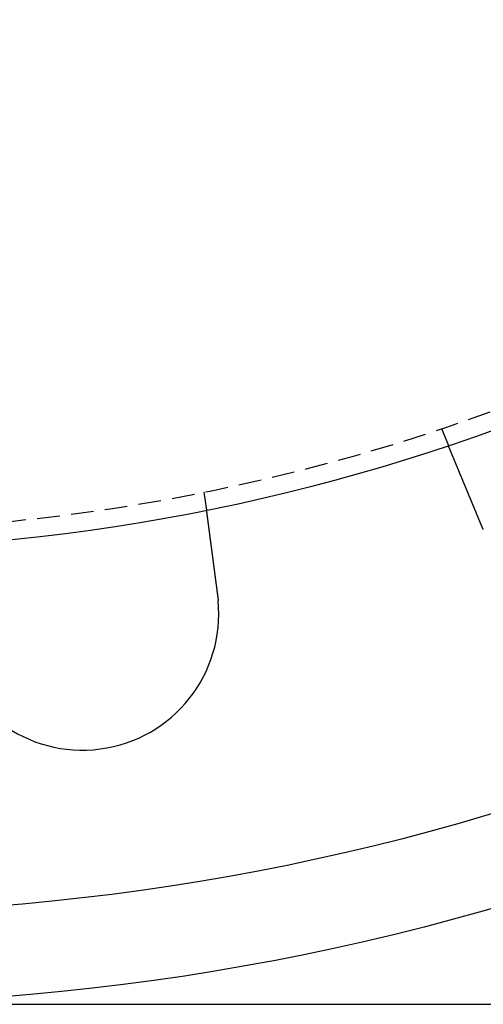
# Model space of a CAD drawing. Extents: x 231 to 1505, y 73 to 600.
# Drawn here: x 378 to 403, y 73 to 127 of the extents above; entities that cross this region are included whole.
import ezdxf

# ---------------------------------------------------------------- set-up
doc = ezdxf.new("R2010")
doc.units = 0
doc.header["$LTSCALE"] = 5
doc.linetypes.add('VERDECKT', pattern=[0.375, 0.25, -0.125])
doc.layers.get('0').update_dxf_attribs({"linetype": 'CONTINUOUS'})
doc.layers.add('STEMPEL', color=3, linetype='CONTINUOUS')

# ---------------------------------------------------------------- blocks, each defined once
blk = doc.blocks.new('A$CBCD4C696')
at = {"color": 1, "linetype": 'VERDECKT'}
for p, q in [((381.073, 240.074), (381.456, 239.148)), ((368.018, 236.576), (368.149, 235.582))]:
    blk.add_line(p, q, dxfattribs=at)
blk.add_line((346.388, 208.408), (468.388, 208.408))
for points in [[(383.276, 234.754, 0), (383.272, 234.766, 0), (383.267, 234.778, 0), (383.262, 234.79, 0), (383.257, 234.802, 0), (383.252, 234.814, 0), (383.247, 234.826, 0), (383.242, 234.838, 0), (383.237, 234.85, 0), (383.232, 234.862, 0), (383.226, 234.874, 0), (383.221, 234.887, 0), (383.216, 234.899, 0), (383.211, 234.911, 0), (383.206, 234.923, 0), (383.201, 234.935, 0), (383.196, 234.948, 0), (383.191, 234.96, 0), (383.186, 234.972, 0), (383.181, 234.984, 0), (383.176, 234.997, 0), (383.171, 235.009, 0), (383.166, 235.021, 0), (383.161, 235.033, 0), (383.156, 235.046, 0), (383.15, 235.058, 0), (383.145, 235.07, 0), (383.14, 235.083, 0), (383.135, 235.095, 0), (383.13, 235.107, 0), (383.125, 235.12, 0), (383.12, 235.132, 0), (383.115, 235.144, 0), (383.11, 235.157, 0), (383.104, 235.169, 0), (383.099, 235.181, 0), (383.094, 235.194, 0), (383.089, 235.206, 0), (383.084, 235.218, 0), (383.079, 235.231, 0), (383.074, 235.243, 0), (383.069, 235.256, 0), (383.064, 235.268, 0), (383.058, 235.28, 0), (383.053, 235.293, 0), (383.048, 235.305, 0), (383.043, 235.317, 0), (383.038, 235.33, 0), (383.033, 235.342, 0), (383.028, 235.354, 0), (383.023, 235.367, 0), (383.017, 235.379, 0), (383.012, 235.391, 0), (383.007, 235.404, 0), (383.002, 235.416, 0), (382.997, 235.428, 0), (382.992, 235.441, 0), (382.987, 235.453, 0), (382.982, 235.465, 0), (382.977, 235.478, 0), (382.972, 235.49, 0), (382.967, 235.502, 0), (382.961, 235.514, 0), (382.956, 235.527, 0), (382.951, 235.539, 0), (382.946, 235.551, 0), (382.941, 235.563, 0), (382.936, 235.575, 0), (382.931, 235.588, 0), (382.926, 235.6, 0), (382.921, 235.612, 0), (382.916, 235.624, 0), (382.911, 235.636, 0), (382.906, 235.648, 0), (382.901, 235.66, 0), (382.896, 235.672, 0), (382.891, 235.685, 0), (382.886, 235.697, 0), (382.881, 235.709, 0), (382.876, 235.721, 0), (382.871, 235.733, 0), (382.866, 235.745, 0), (382.861, 235.757, 0), (382.856, 235.769, 0), (382.851, 235.781, 0), (382.846, 235.792, 0), (382.841, 235.804, 0), (382.836, 235.816, 0), (382.832, 235.828, 0), (382.827, 235.84, 0), (382.822, 235.852, 0), (382.817, 235.863, 0), (382.812, 235.875, 0), (382.807, 235.887, 0), (382.802, 235.899, 0), (382.797, 235.91, 0), (382.793, 235.922, 0), (382.788, 235.934, 0), (382.783, 235.945, 0), (382.778, 235.957, 0), (382.773, 235.969, 0), (382.769, 235.98, 0), (382.764, 235.992, 0), (382.759, 236.003, 0), (382.754, 236.015, 0), (382.75, 236.026, 0), (382.745, 236.037, 0), (382.74, 236.049, 0), (382.735, 236.06, 0), (382.731, 236.071, 0), (382.726, 236.083, 0), (382.721, 236.094, 0), (382.717, 236.105, 0), (382.712, 236.116, 0), (382.707, 236.128, 0), (382.703, 236.139, 0), (382.698, 236.15, 0), (382.694, 236.161, 0), (382.689, 236.172, 0), (382.684, 236.183, 0), (382.68, 236.194, 0), (382.675, 236.205, 0), (382.671, 236.216, 0), (382.666, 236.227, 0), (382.662, 236.238, 0), (382.657, 236.248, 0), (382.653, 236.259, 0), (382.649, 236.27, 0), (382.644, 236.281, 0), (382.64, 236.291, 0), (382.635, 236.302, 0), (382.631, 236.312, 0), (382.626, 236.323, 0), (382.622, 236.334, 0), (382.618, 236.345, 0), (382.613, 236.355, 0), (382.609, 236.366, 0), (382.604, 236.377, 0), (382.6, 236.387, 0), (382.595, 236.398, 0), (382.591, 236.409, 0), (382.586, 236.42, 0), (382.582, 236.431, 0), (382.577, 236.441, 0), (382.573, 236.452, 0), (382.569, 236.463, 0), (382.564, 236.474, 0), (382.56, 236.485, 0), (382.555, 236.495, 0), (382.551, 236.506, 0), (382.546, 236.517, 0), (382.542, 236.528, 0), (382.537, 236.539, 0), (382.533, 236.55, 0), (382.528, 236.56, 0), (382.524, 236.571, 0), (382.519, 236.582, 0), (382.515, 236.593, 0), (382.51, 236.604, 0), (382.506, 236.615, 0), (382.501, 236.626, 0), (382.497, 236.637, 0), (382.492, 236.647, 0), (382.488, 236.658, 0), (382.483, 236.669, 0), (382.479, 236.68, 0), (382.474, 236.691, 0), (382.47, 236.702, 0), (382.465, 236.713, 0), (382.461, 236.723, 0), (382.456, 236.734, 0), (382.452, 236.745, 0), (382.447, 236.756, 0), (382.443, 236.767, 0), (382.438, 236.778, 0), (382.434, 236.788, 0), (382.429, 236.799, 0), (382.425, 236.81, 0), (382.42, 236.821, 0), (382.416, 236.832, 0), (382.411, 236.842, 0), (382.407, 236.853, 0), (382.402, 236.864, 0), (382.398, 236.875, 0), (382.394, 236.885, 0), (382.389, 236.896, 0), (382.385, 236.907, 0), (382.38, 236.918, 0), (382.376, 236.928, 0), (382.371, 236.939, 0), (382.367, 236.95, 0), (382.362, 236.96, 0), (382.358, 236.971, 0), (382.354, 236.982, 0), (382.349, 236.992, 0), (382.345, 237.003, 0), (382.341, 237.013, 0), (382.336, 237.024, 0), (382.332, 237.035, 0), (382.327, 237.045, 0), (382.323, 237.056, 0), (382.319, 237.066, 0), (382.314, 237.077, 0), (382.31, 237.087, 0), (382.306, 237.097, 0), (382.301, 237.108, 0), (382.297, 237.118, 0), (382.293, 237.129, 0), (382.288, 237.139, 0), (382.284, 237.149, 0), (382.28, 237.16, 0), (382.276, 237.17, 0), (382.271, 237.18, 0), (382.267, 237.19, 0), (382.263, 237.201, 0), (382.259, 237.211, 0), (382.255, 237.221, 0), (382.25, 237.231, 0), (382.246, 237.241, 0), (382.242, 237.251, 0), (382.238, 237.262, 0), (382.234, 237.272, 0), (382.229, 237.282, 0), (382.225, 237.292, 0), (382.221, 237.302, 0), (382.217, 237.312, 0), (382.213, 237.321, 0), (382.209, 237.331, 0), (382.205, 237.341, 0), (382.201, 237.351, 0), (382.197, 237.361, 0), (382.193, 237.371, 0), (382.188, 237.38, 0), (382.184, 237.39, 0), (382.18, 237.4, 0), (382.176, 237.41, 0), (382.172, 237.419, 0), (382.168, 237.429, 0), (382.164, 237.438, 0), (382.16, 237.448, 0), (382.157, 237.458, 0), (382.153, 237.467, 0), (382.149, 237.477, 0), (382.145, 237.486, 0), (382.141, 237.495, 0), (382.137, 237.505, 0), (382.133, 237.514, 0), (382.129, 237.523, 0), (382.125, 237.533, 0), (382.122, 237.542, 0), (382.118, 237.551, 0), (382.114, 237.56, 0), (382.11, 237.569, 0), (382.106, 237.579, 0), (382.103, 237.588, 0), (382.099, 237.597, 0), (382.095, 237.606, 0), (382.091, 237.615, 0), (382.088, 237.624, 0), (382.084, 237.632, 0), (382.08, 237.641, 0), (382.077, 237.65, 0), (382.073, 237.659, 0), (382.07, 237.668, 0), (382.066, 237.676, 0), (382.062, 237.685, 0), (382.059, 237.694, 0), (382.055, 237.702, 0), (382.052, 237.711, 0), (382.048, 237.719, 0), (382.045, 237.728, 0), (382.041, 237.736, 0), (382.038, 237.745, 0), (382.034, 237.753, 0), (382.031, 237.761, 0), (382.027, 237.77, 0), (382.024, 237.778, 0), (382.02, 237.786, 0), (382.017, 237.794, 0), (382.014, 237.802, 0), (382.01, 237.811, 0), (382.007, 237.819, 0), (382.004, 237.827, 0), (382, 237.835, 0), (381.997, 237.843, 0), (381.993, 237.851, 0), (381.99, 237.859, 0), (381.987, 237.867, 0), (381.983, 237.876, 0), (381.98, 237.884, 0), (381.977, 237.892, 0), (381.973, 237.9, 0), (381.97, 237.908, 0), (381.967, 237.916, 0), (381.963, 237.924, 0), (381.96, 237.932, 0), (381.957, 237.94, 0), (381.953, 237.948, 0), (381.95, 237.956, 0), (381.947, 237.964, 0), (381.943, 237.972, 0), (381.94, 237.98, 0), (381.937, 237.988, 0), (381.933, 237.996, 0), (381.93, 238.004, 0), (381.927, 238.012, 0), (381.923, 238.02, 0), (381.92, 238.028, 0), (381.917, 238.036, 0), (381.914, 238.044, 0), (381.91, 238.052, 0), (381.907, 238.06, 0), (381.904, 238.068, 0), (381.901, 238.076, 0), (381.897, 238.084, 0), (381.894, 238.091, 0), (381.891, 238.099, 0), (381.888, 238.107, 0), (381.884, 238.115, 0), (381.881, 238.123, 0), (381.878, 238.13, 0), (381.875, 238.138, 0), (381.871, 238.146, 0), (381.868, 238.153, 0), (381.865, 238.161, 0), (381.862, 238.169, 0), (381.859, 238.176, 0), (381.856, 238.184, 0), (381.852, 238.192, 0), (381.849, 238.199, 0), (381.846, 238.207, 0), (381.843, 238.214, 0), (381.84, 238.222, 0), (381.837, 238.229, 0), (381.834, 238.237, 0), (381.831, 238.244, 0), (381.828, 238.252, 0), (381.825, 238.259, 0), (381.821, 238.266, 0), (381.818, 238.274, 0), (381.815, 238.281, 0), (381.812, 238.288, 0), (381.809, 238.296, 0), (381.806, 238.303, 0), (381.803, 238.31, 0), (381.8, 238.317, 0), (381.797, 238.325, 0), (381.794, 238.332, 0), (381.791, 238.339, 0), (381.789, 238.346, 0), (381.786, 238.353, 0), (381.783, 238.36, 0), (381.78, 238.367, 0), (381.777, 238.374, 0), (381.774, 238.381, 0), (381.771, 238.388, 0), (381.768, 238.395, 0), (381.766, 238.402, 0), (381.763, 238.408, 0), (381.76, 238.415, 0), (381.757, 238.422, 0), (381.754, 238.429, 0), (381.752, 238.435, 0), (381.749, 238.442, 0), (381.746, 238.449, 0), (381.743, 238.455, 0), (381.741, 238.462, 0), (381.738, 238.468, 0), (381.735, 238.475, 0), (381.732, 238.481, 0), (381.73, 238.488, 0), (381.727, 238.494, 0), (381.725, 238.501, 0), (381.722, 238.507, 0), (381.719, 238.513, 0), (381.717, 238.52, 0), (381.714, 238.526, 0), (381.711, 238.532, 0), (381.709, 238.538, 0), (381.706, 238.544, 0), (381.704, 238.55, 0), (381.701, 238.557, 0), (381.699, 238.563, 0), (381.696, 238.569, 0), (381.694, 238.575, 0), (381.691, 238.581, 0), (381.689, 238.586, 0), (381.687, 238.592, 0), (381.684, 238.598, 0), (381.682, 238.604, 0), (381.679, 238.61, 0), (381.677, 238.615, 0), (381.675, 238.621, 0), (381.672, 238.627, 0), (381.67, 238.632, 0), (381.668, 238.638, 0), (381.665, 238.644, 0), (381.663, 238.649, 0), (381.661, 238.655, 0), (381.658, 238.66, 0), (381.656, 238.666, 0), (381.654, 238.671, 0), (381.652, 238.676, 0), (381.65, 238.682, 0), (381.647, 238.687, 0), (381.645, 238.692, 0), (381.643, 238.697, 0), (381.641, 238.703, 0), (381.639, 238.708, 0), (381.637, 238.713, 0), (381.635, 238.718, 0), (381.632, 238.723, 0), (381.63, 238.728, 0), (381.628, 238.733, 0), (381.626, 238.738, 0), (381.624, 238.743, 0), (381.622, 238.747, 0), (381.62, 238.752, 0), (381.618, 238.757, 0), (381.616, 238.762, 0), (381.614, 238.766, 0), (381.613, 238.771, 0), (381.611, 238.776, 0), (381.609, 238.78, 0), (381.607, 238.785, 0), (381.605, 238.789, 0), (381.603, 238.794, 0), (381.601, 238.798, 0), (381.599, 238.802, 0), (381.598, 238.807, 0), (381.596, 238.811, 0), (381.594, 238.815, 0), (381.592, 238.82, 0), (381.591, 238.824, 0), (381.589, 238.828, 0), (381.587, 238.833, 0), (381.585, 238.837, 0), (381.583, 238.841, 0), (381.582, 238.845, 0), (381.58, 238.85, 0), (381.578, 238.854, 0), (381.577, 238.858, 0), (381.575, 238.862, 0), (381.573, 238.866, 0), (381.571, 238.87, 0), (381.57, 238.874, 0), (381.568, 238.878, 0), (381.566, 238.882, 0), (381.565, 238.886, 0), (381.563, 238.89, 0), (381.561, 238.894, 0), (381.56, 238.898, 0), (381.558, 238.902, 0), (381.557, 238.906, 0), (381.555, 238.91, 0), (381.553, 238.914, 0), (381.552, 238.917, 0), (381.55, 238.921, 0), (381.549, 238.925, 0), (381.547, 238.929, 0), (381.546, 238.932, 0), (381.544, 238.936, 0), (381.543, 238.94, 0), (381.541, 238.943, 0), (381.54, 238.947, 0), (381.538, 238.95, 0), (381.537, 238.954, 0), (381.535, 238.958, 0), (381.534, 238.961, 0), (381.532, 238.964, 0), (381.531, 238.968, 0), (381.53, 238.971, 0), (381.528, 238.975, 0), (381.527, 238.978, 0), (381.525, 238.981, 0), (381.524, 238.985, 0), (381.523, 238.988, 0), (381.521, 238.991, 0), (381.52, 238.994, 0), (381.519, 238.998, 0), (381.517, 239.001, 0), (381.516, 239.004, 0), (381.515, 239.007, 0), (381.514, 239.01, 0), (381.512, 239.013, 0), (381.511, 239.016, 0), (381.51, 239.019, 0), (381.509, 239.022, 0), (381.507, 239.025, 0), (381.506, 239.028, 0), (381.505, 239.031, 0), (381.504, 239.033, 0), (381.503, 239.036, 0), (381.502, 239.039, 0), (381.5, 239.042, 0), (381.499, 239.044, 0), (381.498, 239.047, 0), (381.497, 239.049, 0), (381.496, 239.052, 0), (381.495, 239.055, 0), (381.494, 239.057, 0), (381.493, 239.059, 0), (381.492, 239.062, 0), (381.491, 239.064, 0), (381.49, 239.067, 0), (381.489, 239.069, 0), (381.488, 239.071, 0), (381.487, 239.074, 0), (381.486, 239.076, 0), (381.485, 239.078, 0), (381.484, 239.08, 0), (381.484, 239.082, 0), (381.483, 239.084, 0), (381.482, 239.086, 0), (381.481, 239.088, 0), (381.48, 239.09, 0), (381.479, 239.092, 0), (381.479, 239.094, 0), (381.478, 239.096, 0), (381.477, 239.098, 0), (381.476, 239.1, 0), (381.476, 239.101, 0), (381.475, 239.103, 0), (381.474, 239.105, 0), (381.474, 239.106, 0), (381.473, 239.108, 0), (381.472, 239.11, 0), (381.472, 239.111, 0), (381.471, 239.113, 0), (381.47, 239.114, 0), (381.47, 239.116, 0), (381.469, 239.117, 0), (381.469, 239.119, 0), (381.468, 239.12, 0), (381.467, 239.121, 0), (381.467, 239.123, 0), (381.466, 239.124, 0), (381.466, 239.125, 0), (381.465, 239.126, 0), (381.465, 239.127, 0), (381.464, 239.128, 0), (381.464, 239.13, 0), (381.464, 239.131, 0), (381.463, 239.132, 0), (381.463, 239.133, 0), (381.462, 239.134, 0), (381.462, 239.135, 0), (381.462, 239.135, 0), (381.461, 239.136, 0), (381.461, 239.137, 0), (381.46, 239.138, 0), (381.46, 239.139, 0), (381.46, 239.139, 0), (381.46, 239.14, 0), (381.459, 239.141, 0), (381.459, 239.142, 0), (381.459, 239.142, 0), (381.459, 239.143, 0), (381.458, 239.143, 0), (381.458, 239.144, 0), (381.458, 239.144, 0), (381.458, 239.145, 0), (381.458, 239.145, 0), (381.457, 239.145, 0), (381.457, 239.146, 0), (381.457, 239.146, 0), (381.457, 239.146, 0), (381.457, 239.147, 0), (381.457, 239.147, 0), (381.457, 239.147, 0), (381.457, 239.147, 0), (381.457, 239.147, 0), (381.457, 239.148, 0), (381.456, 239.148, 0), (381.456, 239.148, 0), (381.456, 239.148, 0)], [(368.149, 235.582, 0), (368.149, 235.582, 0), (368.149, 235.582, 0), (368.149, 235.582, 0), (368.149, 235.582, 0), (368.149, 235.581, 0), (368.149, 235.581, 0), (368.149, 235.581, 0), (368.149, 235.581, 0), (368.149, 235.581, 0), (368.149, 235.58, 0), (368.149, 235.58, 0), (368.149, 235.58, 0), (368.149, 235.579, 0), (368.149, 235.579, 0), (368.149, 235.578, 0), (368.149, 235.578, 0), (368.149, 235.577, 0), (368.149, 235.577, 0), (368.149, 235.576, 0), (368.15, 235.575, 0), (368.15, 235.575, 0), (368.15, 235.574, 0), (368.15, 235.573, 0), (368.15, 235.572, 0), (368.15, 235.571, 0), (368.15, 235.571, 0), (368.15, 235.57, 0), (368.15, 235.569, 0), (368.15, 235.568, 0), (368.151, 235.567, 0), (368.151, 235.566, 0), (368.151, 235.565, 0), (368.151, 235.564, 0), (368.151, 235.562, 0), (368.151, 235.561, 0), (368.152, 235.56, 0), (368.152, 235.559, 0), (368.152, 235.558, 0), (368.152, 235.556, 0), (368.152, 235.555, 0), (368.152, 235.553, 0), (368.153, 235.552, 0), (368.153, 235.551, 0), (368.153, 235.549, 0), (368.153, 235.548, 0), (368.153, 235.546, 0), (368.154, 235.544, 0), (368.154, 235.543, 0), (368.154, 235.541, 0), (368.154, 235.539, 0), (368.154, 235.538, 0), (368.155, 235.536, 0), (368.155, 235.534, 0), (368.155, 235.532, 0), (368.155, 235.53, 0), (368.156, 235.528, 0), (368.156, 235.526, 0), (368.156, 235.524, 0), (368.156, 235.522, 0), (368.157, 235.52, 0), (368.157, 235.518, 0), (368.157, 235.516, 0), (368.158, 235.514, 0), (368.158, 235.512, 0), (368.158, 235.509, 0), (368.159, 235.507, 0), (368.159, 235.505, 0), (368.159, 235.502, 0), (368.159, 235.5, 0), (368.16, 235.497, 0), (368.16, 235.495, 0), (368.16, 235.492, 0), (368.161, 235.49, 0), (368.161, 235.487, 0), (368.161, 235.485, 0), (368.162, 235.482, 0), (368.162, 235.479, 0), (368.163, 235.476, 0), (368.163, 235.474, 0), (368.163, 235.471, 0), (368.164, 235.468, 0), (368.164, 235.465, 0), (368.164, 235.462, 0), (368.165, 235.459, 0), (368.165, 235.456, 0), (368.166, 235.453, 0), (368.166, 235.45, 0), (368.166, 235.447, 0), (368.167, 235.444, 0), (368.167, 235.441, 0), (368.168, 235.437, 0), (368.168, 235.434, 0), (368.169, 235.431, 0), (368.169, 235.428, 0), (368.169, 235.424, 0), (368.17, 235.421, 0), (368.17, 235.417, 0), (368.171, 235.414, 0), (368.171, 235.41, 0), (368.172, 235.407, 0), (368.172, 235.403, 0), (368.173, 235.4, 0), (368.173, 235.396, 0), (368.174, 235.393, 0), (368.174, 235.389, 0), (368.175, 235.385, 0), (368.175, 235.382, 0), (368.176, 235.378, 0), (368.176, 235.374, 0), (368.177, 235.37, 0), (368.177, 235.366, 0), (368.178, 235.362, 0), (368.178, 235.359, 0), (368.179, 235.355, 0), (368.179, 235.351, 0), (368.18, 235.347, 0), (368.18, 235.343, 0), (368.181, 235.339, 0), (368.181, 235.335, 0), (368.182, 235.331, 0), (368.182, 235.326, 0), (368.183, 235.322, 0), (368.183, 235.318, 0), (368.184, 235.314, 0), (368.184, 235.31, 0), (368.185, 235.306, 0), (368.186, 235.301, 0), (368.186, 235.297, 0), (368.187, 235.293, 0), (368.187, 235.288, 0), (368.188, 235.284, 0), (368.188, 235.28, 0), (368.189, 235.275, 0), (368.19, 235.271, 0), (368.19, 235.266, 0), (368.191, 235.262, 0), (368.191, 235.257, 0), (368.192, 235.253, 0), (368.193, 235.248, 0), (368.193, 235.244, 0), (368.194, 235.239, 0), (368.194, 235.235, 0), (368.195, 235.23, 0), (368.196, 235.225, 0), (368.196, 235.221, 0), (368.197, 235.216, 0), (368.197, 235.211, 0), (368.198, 235.207, 0), (368.199, 235.202, 0), (368.199, 235.197, 0), (368.2, 235.192, 0), (368.201, 235.187, 0), (368.201, 235.183, 0), (368.202, 235.178, 0), (368.203, 235.173, 0), (368.203, 235.168, 0), (368.204, 235.163, 0), (368.205, 235.157, 0), (368.205, 235.152, 0), (368.206, 235.147, 0), (368.207, 235.142, 0), (368.207, 235.137, 0), (368.208, 235.131, 0), (368.209, 235.126, 0), (368.209, 235.121, 0), (368.21, 235.115, 0), (368.211, 235.11, 0), (368.212, 235.104, 0), (368.212, 235.099, 0), (368.213, 235.093, 0), (368.214, 235.087, 0), (368.214, 235.082, 0), (368.215, 235.076, 0), (368.216, 235.07, 0), (368.217, 235.064, 0), (368.218, 235.059, 0), (368.218, 235.053, 0), (368.219, 235.047, 0), (368.22, 235.041, 0), (368.221, 235.035, 0), (368.221, 235.029, 0), (368.222, 235.023, 0), (368.223, 235.017, 0), (368.224, 235.011, 0), (368.225, 235.005, 0), (368.225, 234.998, 0), (368.226, 234.992, 0), (368.227, 234.986, 0), (368.228, 234.98, 0), (368.229, 234.973, 0), (368.23, 234.967, 0), (368.23, 234.96, 0), (368.231, 234.954, 0), (368.232, 234.947, 0), (368.233, 234.941, 0), (368.234, 234.934, 0), (368.235, 234.928, 0), (368.236, 234.921, 0), (368.237, 234.914, 0), (368.237, 234.908, 0), (368.238, 234.901, 0), (368.239, 234.894, 0), (368.24, 234.887, 0), (368.241, 234.881, 0), (368.242, 234.874, 0), (368.243, 234.867, 0), (368.244, 234.86, 0), (368.245, 234.853, 0), (368.246, 234.846, 0), (368.246, 234.839, 0), (368.247, 234.832, 0), (368.248, 234.825, 0), (368.249, 234.817, 0), (368.25, 234.81, 0), (368.251, 234.803, 0), (368.252, 234.796, 0), (368.253, 234.789, 0), (368.254, 234.781, 0), (368.255, 234.774, 0), (368.256, 234.766, 0), (368.257, 234.759, 0), (368.258, 234.752, 0), (368.259, 234.744, 0), (368.26, 234.737, 0), (368.261, 234.729, 0), (368.262, 234.722, 0), (368.263, 234.714, 0), (368.264, 234.706, 0), (368.265, 234.699, 0), (368.266, 234.691, 0), (368.267, 234.683, 0), (368.268, 234.675, 0), (368.269, 234.668, 0), (368.27, 234.66, 0), (368.271, 234.652, 0), (368.272, 234.644, 0), (368.273, 234.636, 0), (368.274, 234.628, 0), (368.275, 234.62, 0), (368.276, 234.612, 0), (368.277, 234.604, 0), (368.278, 234.596, 0), (368.279, 234.588, 0), (368.281, 234.58, 0), (368.282, 234.572, 0), (368.283, 234.564, 0), (368.284, 234.556, 0), (368.285, 234.548, 0), (368.286, 234.54, 0), (368.287, 234.531, 0), (368.288, 234.523, 0), (368.289, 234.515, 0), (368.29, 234.507, 0), (368.291, 234.498, 0), (368.292, 234.49, 0), (368.293, 234.482, 0), (368.295, 234.473, 0), (368.296, 234.465, 0), (368.297, 234.457, 0), (368.298, 234.448, 0), (368.299, 234.44, 0), (368.3, 234.431, 0), (368.301, 234.423, 0), (368.302, 234.415, 0), (368.303, 234.406, 0), (368.305, 234.398, 0), (368.306, 234.389, 0), (368.307, 234.381, 0), (368.308, 234.372, 0), (368.309, 234.364, 0), (368.31, 234.355, 0), (368.311, 234.346, 0), (368.312, 234.338, 0), (368.314, 234.329, 0), (368.315, 234.321, 0), (368.316, 234.312, 0), (368.317, 234.303, 0), (368.318, 234.295, 0), (368.319, 234.286, 0), (368.32, 234.278, 0), (368.322, 234.269, 0), (368.323, 234.26, 0), (368.324, 234.252, 0), (368.325, 234.243, 0), (368.326, 234.234, 0), (368.327, 234.225, 0), (368.328, 234.217, 0), (368.33, 234.208, 0), (368.331, 234.199, 0), (368.332, 234.191, 0), (368.333, 234.182, 0), (368.334, 234.173, 0), (368.335, 234.164, 0), (368.336, 234.156, 0), (368.338, 234.147, 0), (368.339, 234.138, 0), (368.34, 234.129, 0), (368.341, 234.121, 0), (368.342, 234.112, 0), (368.343, 234.103, 0), (368.345, 234.094, 0), (368.346, 234.085, 0), (368.347, 234.076, 0), (368.348, 234.067, 0), (368.349, 234.058, 0), (368.35, 234.049, 0), (368.352, 234.04, 0), (368.353, 234.031, 0), (368.354, 234.022, 0), (368.355, 234.012, 0), (368.357, 234.003, 0), (368.358, 233.994, 0), (368.359, 233.984, 0), (368.36, 233.975, 0), (368.361, 233.965, 0), (368.363, 233.956, 0), (368.364, 233.946, 0), (368.365, 233.937, 0), (368.367, 233.927, 0), (368.368, 233.917, 0), (368.369, 233.908, 0), (368.37, 233.898, 0), (368.372, 233.888, 0), (368.373, 233.878, 0), (368.374, 233.869, 0), (368.376, 233.859, 0), (368.377, 233.849, 0), (368.378, 233.839, 0), (368.379, 233.829, 0), (368.381, 233.819, 0), (368.382, 233.809, 0), (368.383, 233.799, 0), (368.385, 233.788, 0), (368.386, 233.778, 0), (368.387, 233.768, 0), (368.389, 233.758, 0), (368.39, 233.748, 0), (368.391, 233.737, 0), (368.393, 233.727, 0), (368.394, 233.717, 0), (368.396, 233.706, 0), (368.397, 233.696, 0), (368.398, 233.685, 0), (368.4, 233.675, 0), (368.401, 233.664, 0), (368.402, 233.654, 0), (368.404, 233.643, 0), (368.405, 233.633, 0), (368.407, 233.622, 0), (368.408, 233.611, 0), (368.409, 233.601, 0), (368.411, 233.59, 0), (368.412, 233.579, 0), (368.414, 233.569, 0), (368.415, 233.558, 0), (368.417, 233.547, 0), (368.418, 233.536, 0), (368.419, 233.525, 0), (368.421, 233.514, 0), (368.422, 233.503, 0), (368.424, 233.492, 0), (368.425, 233.482, 0), (368.427, 233.471, 0), (368.428, 233.459, 0), (368.43, 233.448, 0), (368.431, 233.437, 0), (368.432, 233.426, 0), (368.434, 233.415, 0), (368.435, 233.404, 0), (368.437, 233.393, 0), (368.438, 233.382, 0), (368.44, 233.37, 0), (368.441, 233.359, 0), (368.443, 233.348, 0), (368.444, 233.337, 0), (368.446, 233.325, 0), (368.447, 233.314, 0), (368.449, 233.303, 0), (368.45, 233.292, 0), (368.452, 233.28, 0), (368.453, 233.269, 0), (368.455, 233.257, 0), (368.456, 233.246, 0), (368.458, 233.235, 0), (368.459, 233.223, 0), (368.461, 233.212, 0), (368.462, 233.2, 0), (368.464, 233.189, 0), (368.465, 233.177, 0), (368.467, 233.166, 0), (368.468, 233.154, 0), (368.47, 233.143, 0), (368.471, 233.131, 0), (368.473, 233.12, 0), (368.474, 233.108, 0), (368.476, 233.096, 0), (368.477, 233.085, 0), (368.479, 233.073, 0), (368.48, 233.062, 0), (368.482, 233.05, 0), (368.483, 233.038, 0), (368.485, 233.027, 0), (368.487, 233.015, 0), (368.488, 233.004, 0), (368.49, 232.992, 0), (368.491, 232.98, 0), (368.493, 232.969, 0), (368.494, 232.957, 0), (368.496, 232.945, 0), (368.497, 232.934, 0), (368.499, 232.922, 0), (368.5, 232.91, 0), (368.502, 232.899, 0), (368.503, 232.887, 0), (368.505, 232.875, 0), (368.506, 232.864, 0), (368.508, 232.852, 0), (368.51, 232.84, 0), (368.511, 232.829, 0), (368.513, 232.817, 0), (368.514, 232.805, 0), (368.516, 232.794, 0), (368.517, 232.782, 0), (368.519, 232.77, 0), (368.52, 232.759, 0), (368.522, 232.747, 0), (368.523, 232.736, 0), (368.525, 232.724, 0), (368.526, 232.712, 0), (368.528, 232.701, 0), (368.529, 232.689, 0), (368.531, 232.678, 0), (368.533, 232.666, 0), (368.534, 232.654, 0), (368.536, 232.643, 0), (368.537, 232.631, 0), (368.539, 232.62, 0), (368.54, 232.608, 0), (368.542, 232.597, 0), (368.543, 232.585, 0), (368.545, 232.574, 0), (368.546, 232.562, 0), (368.548, 232.551, 0), (368.549, 232.539, 0), (368.551, 232.528, 0), (368.552, 232.516, 0), (368.554, 232.505, 0), (368.555, 232.494, 0), (368.557, 232.482, 0), (368.558, 232.47, 0), (368.56, 232.459, 0), (368.561, 232.447, 0), (368.563, 232.436, 0), (368.564, 232.424, 0), (368.566, 232.412, 0), (368.567, 232.4, 0), (368.569, 232.389, 0), (368.571, 232.377, 0), (368.572, 232.365, 0), (368.574, 232.353, 0), (368.575, 232.341, 0), (368.577, 232.329, 0), (368.578, 232.317, 0), (368.58, 232.305, 0), (368.582, 232.293, 0), (368.583, 232.281, 0), (368.585, 232.269, 0), (368.586, 232.256, 0), (368.588, 232.244, 0), (368.59, 232.232, 0), (368.591, 232.22, 0), (368.593, 232.207, 0), (368.595, 232.195, 0), (368.596, 232.183, 0), (368.598, 232.17, 0), (368.599, 232.158, 0), (368.601, 232.145, 0), (368.603, 232.133, 0), (368.604, 232.12, 0), (368.606, 232.108, 0), (368.608, 232.095, 0), (368.609, 232.083, 0), (368.611, 232.07, 0), (368.613, 232.057, 0), (368.614, 232.045, 0), (368.616, 232.032, 0), (368.618, 232.019, 0), (368.619, 232.007, 0), (368.621, 231.994, 0), (368.623, 231.981, 0), (368.624, 231.968, 0), (368.626, 231.956, 0), (368.628, 231.943, 0), (368.629, 231.93, 0), (368.631, 231.917, 0), (368.633, 231.904, 0), (368.635, 231.891, 0), (368.636, 231.878, 0), (368.638, 231.865, 0), (368.64, 231.853, 0), (368.641, 231.84, 0), (368.643, 231.827, 0), (368.645, 231.814, 0), (368.646, 231.801, 0), (368.648, 231.787, 0), (368.65, 231.774, 0), (368.652, 231.761, 0), (368.653, 231.748, 0), (368.655, 231.735, 0), (368.657, 231.722, 0), (368.659, 231.709, 0), (368.66, 231.696, 0), (368.662, 231.683, 0), (368.664, 231.67, 0), (368.665, 231.656, 0), (368.667, 231.643, 0), (368.669, 231.63, 0), (368.671, 231.617, 0), (368.672, 231.604, 0), (368.674, 231.591, 0), (368.676, 231.577, 0), (368.678, 231.564, 0), (368.679, 231.551, 0), (368.681, 231.538, 0), (368.683, 231.524, 0), (368.685, 231.511, 0), (368.686, 231.498, 0), (368.688, 231.485, 0), (368.69, 231.471, 0), (368.692, 231.458, 0), (368.693, 231.445, 0), (368.695, 231.432, 0), (368.697, 231.418, 0), (368.699, 231.405, 0), (368.7, 231.392, 0), (368.702, 231.379, 0), (368.704, 231.365, 0), (368.706, 231.352, 0), (368.707, 231.339, 0), (368.709, 231.326, 0), (368.711, 231.312, 0), (368.712, 231.299, 0), (368.714, 231.286, 0), (368.716, 231.273, 0), (368.718, 231.259, 0), (368.719, 231.246, 0), (368.721, 231.233, 0), (368.723, 231.22, 0), (368.725, 231.206, 0), (368.726, 231.193, 0), (368.728, 231.18, 0), (368.73, 231.167, 0), (368.732, 231.154, 0), (368.733, 231.14, 0), (368.735, 231.127, 0), (368.737, 231.114, 0), (368.739, 231.101, 0), (368.74, 231.088, 0), (368.742, 231.075, 0), (368.744, 231.062, 0), (368.745, 231.048, 0), (368.747, 231.035, 0), (368.749, 231.022, 0), (368.751, 231.009, 0), (368.752, 230.996, 0), (368.754, 230.983, 0), (368.756, 230.97, 0), (368.758, 230.957, 0), (368.759, 230.944, 0), (368.761, 230.931, 0), (368.763, 230.918, 0), (368.764, 230.905, 0), (368.766, 230.892, 0), (368.768, 230.879, 0), (368.769, 230.867, 0)], [(383.378, 234.519, 0), (383.377, 234.521, 0), (383.377, 234.523, 0), (383.376, 234.525, 0), (383.375, 234.527, 0), (383.374, 234.529, 0), (383.373, 234.53, 0), (383.372, 234.532, 0), (383.372, 234.534, 0), (383.371, 234.536, 0), (383.37, 234.538, 0), (383.369, 234.54, 0), (383.368, 234.541, 0), (383.367, 234.543, 0), (383.367, 234.545, 0), (383.366, 234.547, 0), (383.365, 234.549, 0), (383.364, 234.551, 0), (383.363, 234.552, 0), (383.363, 234.554, 0), (383.362, 234.556, 0), (383.361, 234.558, 0), (383.36, 234.56, 0), (383.359, 234.562, 0), (383.358, 234.563, 0), (383.358, 234.565, 0), (383.357, 234.567, 0), (383.356, 234.569, 0), (383.355, 234.571, 0), (383.354, 234.573, 0), (383.354, 234.574, 0), (383.353, 234.576, 0), (383.352, 234.578, 0), (383.351, 234.58, 0), (383.35, 234.582, 0), (383.349, 234.584, 0), (383.349, 234.585, 0), (383.348, 234.587, 0), (383.347, 234.589, 0), (383.346, 234.591, 0), (383.345, 234.593, 0), (383.345, 234.595, 0), (383.344, 234.597, 0), (383.343, 234.598, 0), (383.342, 234.6, 0), (383.341, 234.602, 0), (383.34, 234.604, 0), (383.34, 234.606, 0), (383.339, 234.608, 0), (383.338, 234.609, 0), (383.337, 234.611, 0), (383.336, 234.613, 0), (383.336, 234.615, 0), (383.335, 234.617, 0), (383.334, 234.619, 0), (383.333, 234.62, 0), (383.332, 234.622, 0), (383.332, 234.624, 0), (383.331, 234.626, 0), (383.33, 234.628, 0), (383.329, 234.63, 0), (383.328, 234.632, 0), (383.328, 234.633, 0), (383.327, 234.635, 0), (383.326, 234.637, 0), (383.325, 234.639, 0), (383.324, 234.641, 0), (383.324, 234.643, 0), (383.323, 234.644, 0), (383.322, 234.646, 0), (383.321, 234.648, 0), (383.32, 234.65, 0), (383.32, 234.652, 0), (383.319, 234.654, 0), (383.318, 234.656, 0), (383.317, 234.657, 0), (383.316, 234.659, 0), (383.316, 234.661, 0), (383.315, 234.663, 0), (383.314, 234.665, 0), (383.313, 234.667, 0), (383.312, 234.668, 0), (383.312, 234.67, 0), (383.311, 234.672, 0), (383.31, 234.674, 0), (383.309, 234.676, 0), (383.308, 234.678, 0), (383.308, 234.68, 0), (383.307, 234.681, 0), (383.306, 234.683, 0), (383.305, 234.685, 0), (383.305, 234.687, 0), (383.304, 234.689, 0), (383.303, 234.691, 0), (383.302, 234.693, 0), (383.301, 234.694, 0), (383.301, 234.696, 0), (383.3, 234.698, 0), (383.299, 234.7, 0), (383.298, 234.702, 0), (383.297, 234.704, 0), (383.297, 234.706, 0), (383.296, 234.707, 0), (383.295, 234.709, 0), (383.294, 234.711, 0), (383.294, 234.713, 0), (383.293, 234.715, 0), (383.292, 234.717, 0), (383.291, 234.718, 0), (383.29, 234.72, 0), (383.29, 234.722, 0), (383.289, 234.724, 0), (383.288, 234.726, 0), (383.287, 234.728, 0), (383.287, 234.73, 0), (383.286, 234.731, 0), (383.285, 234.733, 0), (383.284, 234.735, 0), (383.283, 234.737, 0), (383.283, 234.739, 0), (383.282, 234.741, 0), (383.281, 234.743, 0), (383.28, 234.744, 0), (383.28, 234.746, 0), (383.279, 234.748, 0), (383.278, 234.75, 0), (383.277, 234.752, 0), (383.276, 234.754, 0)], [(368.769, 230.867, 0), (368.77, 230.865, 0), (368.77, 230.863, 0), (368.77, 230.861, 0), (368.77, 230.859, 0), (368.771, 230.857, 0), (368.771, 230.855, 0), (368.771, 230.853, 0), (368.772, 230.851, 0), (368.772, 230.849, 0), (368.772, 230.847, 0), (368.772, 230.845, 0), (368.773, 230.843, 0), (368.773, 230.841, 0), (368.773, 230.839, 0), (368.773, 230.837, 0), (368.774, 230.835, 0), (368.774, 230.833, 0), (368.774, 230.831, 0), (368.774, 230.829, 0), (368.775, 230.827, 0), (368.775, 230.825, 0), (368.775, 230.823, 0), (368.775, 230.821, 0), (368.776, 230.819, 0), (368.776, 230.817, 0), (368.776, 230.815, 0), (368.776, 230.813, 0), (368.777, 230.811, 0), (368.777, 230.809, 0), (368.777, 230.807, 0), (368.777, 230.805, 0), (368.778, 230.803, 0), (368.778, 230.801, 0), (368.778, 230.799, 0), (368.778, 230.797, 0), (368.779, 230.795, 0), (368.779, 230.793, 0), (368.779, 230.791, 0), (368.779, 230.789, 0), (368.78, 230.787, 0), (368.78, 230.785, 0), (368.78, 230.783, 0), (368.78, 230.781, 0), (368.78, 230.779, 0), (368.781, 230.777, 0), (368.781, 230.775, 0), (368.781, 230.773, 0), (368.781, 230.771, 0), (368.782, 230.769, 0), (368.782, 230.767, 0), (368.782, 230.765, 0), (368.782, 230.763, 0), (368.783, 230.761, 0), (368.783, 230.759, 0), (368.783, 230.757, 0), (368.783, 230.755, 0), (368.784, 230.753, 0), (368.784, 230.751, 0), (368.784, 230.749, 0), (368.784, 230.747, 0), (368.784, 230.745, 0), (368.785, 230.743, 0), (368.785, 230.741, 0), (368.785, 230.739, 0), (368.785, 230.737, 0), (368.786, 230.735, 0), (368.786, 230.733, 0), (368.786, 230.731, 0), (368.786, 230.729, 0), (368.786, 230.727, 0), (368.787, 230.725, 0), (368.787, 230.723, 0), (368.787, 230.721, 0), (368.787, 230.719, 0), (368.788, 230.717, 0), (368.788, 230.715, 0), (368.788, 230.713, 0), (368.788, 230.711, 0), (368.789, 230.709, 0), (368.789, 230.707, 0), (368.789, 230.705, 0), (368.789, 230.703, 0), (368.789, 230.701, 0), (368.79, 230.699, 0), (368.79, 230.697, 0), (368.79, 230.695, 0), (368.79, 230.693, 0), (368.79, 230.691, 0), (368.791, 230.689, 0), (368.791, 230.687, 0), (368.791, 230.685, 0), (368.791, 230.683, 0), (368.792, 230.681, 0), (368.792, 230.679, 0), (368.792, 230.677, 0), (368.792, 230.675, 0), (368.792, 230.673, 0), (368.793, 230.671, 0), (368.793, 230.669, 0), (368.793, 230.667, 0), (368.793, 230.665, 0), (368.793, 230.663, 0), (368.794, 230.661, 0), (368.794, 230.659, 0), (368.794, 230.657, 0), (368.794, 230.655, 0), (368.794, 230.653, 0), (368.795, 230.651, 0), (368.795, 230.649, 0), (368.795, 230.647, 0), (368.795, 230.645, 0), (368.795, 230.643, 0), (368.796, 230.641, 0), (368.796, 230.639, 0), (368.796, 230.637, 0), (368.796, 230.635, 0), (368.796, 230.633, 0), (368.797, 230.631, 0), (368.797, 230.629, 0), (368.797, 230.627, 0), (368.797, 230.625, 0), (368.797, 230.623, 0), (368.798, 230.621, 0), (368.798, 230.619, 0), (368.798, 230.617, 0), (368.798, 230.615, 0), (368.798, 230.613, 0)]]:
    blk.add_polyline3d(points)
for radius in [135, 130, 110]:
    blk.add_circle((346.388, 343.408), radius)
blk.add_circle((346.388, 343.408), 109, dxfattribs=at)
blk.add_arc((361.334, 229.888), 7.5, 189.4519, 5.5481)

msp = doc.modelspace()

# ---------------------------------------------------------------- block references
at = {"layer": 'STEMPEL'}
msp.add_blockref('A$CBCD4C696', (19.959, -135.318, -186.426), dxfattribs=at)

doc.saveas('drawing.dxf')
